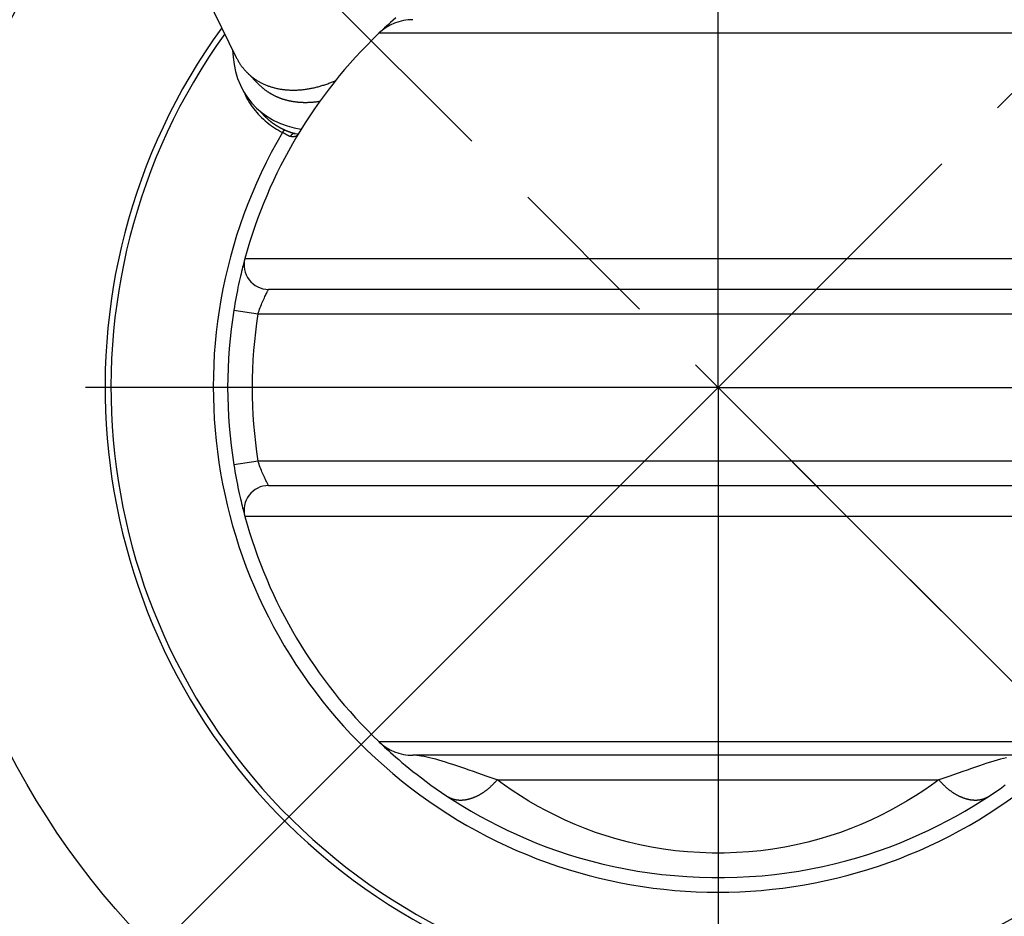
# Model space of a CAD drawing. Extents: x 0 to 752, y 0 to 559.
# Drawn here: x 641 to 682, y 393 to 429 of the extents above; entities that cross this region are included whole.
import ezdxf

# ---------------------------------------------------------------- set-up
doc = ezdxf.new("R2010")
doc.units = 0
doc.header["$LTSCALE"] = 4.3
doc.header["$MEASUREMENT"] = 0
doc.linetypes.add('AM_ISO08W050X2', pattern=[9, 6, -0.75, 1.5, -0.75])
doc.layers.get('DEFPOINTS').update_dxf_attribs({"linetype": 'CONTINUOUS'})
for name, color, linetype in [('AM_0', 2, 'CONTINUOUS'), ('AM_4', 3, 'CONTINUOUS'), ('AM_5', 3, 'CONTINUOUS'), ('AM_7', 4, 'AM_ISO08W050X2')]:
    doc.layers.add(name, color=color, linetype=linetype)
doc.styles.get("Standard").update_dxf_attribs({"font": 'ISOCP.SHX', "width": 0.9})
doc.dimstyles.new('AM_ISO', dxfattribs={"dimscale": 4.3, "dimtxt": 2.5, "dimasz": 2, "dimexe": 1, "dimexo": 1, "dimgap": 1.5, "dimtad": 1, "dimdsep": 46, "dimtxsty": 'STANDARD', "dimcen": 0, "dimclrd": 256, "dimclre": 256, "dimclrt": 7, "dimadec": 0, "dimazin": 0, "dimtp": 0.1, "dimtm": 0.1, "dimtfac": 0.71, "dimtmove": 2, "dimatfit": 3, "dimfxl": 1, "dimtolj": 1, "dimarcsym": 0})

# ---------------------------------------------------------------- blocks, each defined once
blk = doc.blocks.new('*D8')
at = {"layer": 'AM_5', "lineweight": -2}
for p, q in [((637.464, 410.174), (637.464, 352.946)), ((702.464, 410.174), (702.464, 352.946)), ((646.064, 357.246), (653.639, 357.246)), ((693.864, 357.246), (686.29, 357.246))]:
    blk.add_line(p, q, dxfattribs=at)
at = {"layer": 'AM_5'}
for points in [[(646.064, 358.679), (646.064, 355.812), (637.464, 357.246)], [(693.864, 358.679), (693.864, 355.812), (702.464, 357.246)]]:
    blk.add_solid(points, dxfattribs=at)
at = {"layer": 'DEFPOINTS', "color": 0}
for p in [(637.464, 414.474), (702.464, 414.474), (702.464, 357.246)]:
    blk.add_point(p, dxfattribs=at)
at = {"layer": 'AM_5', "color": 7, "insert": (669.964, 365.602), "char_height": 10.75, "attachment_point": 5}
blk.add_mtext('\\A1;%%c65', dxfattribs=at)
blk = doc.blocks.new('*D9')
at = {"layer": 'AM_5', "lineweight": -2}
for p, q in [((673.005, 411.433), (739.401, 345.037)), ((669.964, 410.174), (669.964, 316.275))]:
    blk.add_line(p, q, dxfattribs=at)
blk.add_arc((669.964, 414.474), 93.898, 275.24946, 309.75054, dxfattribs=at)
at = {"layer": 'AM_5'}
for points in [[(729.041, 343.34), (730.974, 341.222), (736.361, 348.077)], [(678.621, 319.537), (678.49, 322.401), (669.964, 320.575)]]:
    blk.add_solid(points, dxfattribs=at)
at = {"layer": 'DEFPOINTS', "color": 0}
for p in [(669.964, 439.068), (647.134, 437.304), (669.964, 414.474), (669.964, 414.474), (694.267, 323.775)]:
    blk.add_point(p, dxfattribs=at)
at = {"layer": 'AM_5', "color": 7, "insert": (701.373, 338.648), "char_height": 10.75, "attachment_point": 5, "rotation": 22.5}
blk.add_mtext('\\A1;45°', dxfattribs=at)
blk = doc.blocks.new('*D10')
at = {"layer": 'AM_5', "lineweight": -2}
for p, q in [((666.924, 411.433), (600.416, 344.926)), ((669.964, 410.174), (669.964, 316.118))]:
    blk.add_line(p, q, dxfattribs=at)
blk.add_arc((669.964, 414.474), 94.056, 230.24067, 264.75933, dxfattribs=at)
at = {"layer": 'AM_5'}
for points in [[(608.844, 341.111), (610.776, 343.228), (603.457, 347.966)], [(661.439, 322.243), (661.308, 319.379), (669.964, 320.418)]]:
    blk.add_solid(points, dxfattribs=at)
at = {"layer": 'DEFPOINTS', "color": 0}
for p in [(669.964, 439.068), (692.795, 437.304), (669.964, 414.474), (669.964, 414.474), (622.937, 333.019)]:
    blk.add_point(p, dxfattribs=at)
at = {"layer": 'AM_5', "color": 7, "insert": (638.496, 338.502), "char_height": 10.75, "attachment_point": 5, "rotation": 337.5}
blk.add_mtext('\\A1;45°', dxfattribs=at)

msp = doc.modelspace()

# ---------------------------------------------------------------- linework, layer by layer
at = {"layer": 'AM_0'}
for p, q in [((648.295, 432.055), (650.317, 427.935)), ((651.256, 426.818), (650.756, 427.318)), ((652.71, 424.83), (652.719, 424.828)), ((688.295, 418.474), (651.634, 418.474)), ((651.634, 410.474), (688.295, 410.474)), ((682.414, 399.474), (657.515, 399.474))]:
    msp.add_line(p, q, dxfattribs=at)
at = {"layer": 'AM_0', "flags": 128}
for points in [[(656.822, 429.549), (656.712, 429.453), (656.612, 429.363), (656.521, 429.282), (656.44, 429.207), (656.368, 429.141), (656.305, 429.083), (656.253, 429.033), (656.209, 428.992), (656.175, 428.96), (656.151, 428.937), (656.136, 428.923), (656.131, 428.918)], [(650.167, 428.241), (650.184, 427.94), (650.224, 427.644), (650.287, 427.355), (650.373, 427.075), (650.483, 426.804), (650.616, 426.546), (650.772, 426.303), (650.95, 426.075), (651.148, 425.866), (651.366, 425.677), (651.601, 425.509), (651.852, 425.364), (652.116, 425.241), (652.391, 425.142), (652.676, 425.067), (652.968, 425.015)], [(652.719, 424.828), (652.796, 424.818), (652.847, 424.818)], [(650.669, 419.737), (650.668, 419.732), (650.664, 419.718), (650.658, 419.695), (650.65, 419.664), (650.639, 419.623), (650.626, 419.575), (650.611, 419.517), (650.594, 419.452), (650.575, 419.378), (650.555, 419.297), (650.533, 419.21), (650.511, 419.115), (650.487, 419.015), (650.462, 418.908), (650.437, 418.797), (650.412, 418.68), (650.386, 418.559), (650.361, 418.434), (650.335, 418.306), (650.31, 418.175), (650.285, 418.041), (650.261, 417.905), (650.238, 417.768), (650.215, 417.631)], [(650.215, 411.316), (650.238, 411.179), (650.261, 411.042), (650.285, 410.906), (650.31, 410.772), (650.335, 410.641), (650.361, 410.513), (650.386, 410.388), (650.412, 410.267), (650.437, 410.15), (650.462, 410.039), (650.487, 409.932), (650.511, 409.832), (650.533, 409.738), (650.555, 409.65), (650.575, 409.569), (650.594, 409.495), (650.611, 409.43), (650.626, 409.373), (650.639, 409.324), (650.65, 409.283), (650.658, 409.252), (650.664, 409.229), (650.668, 409.215), (650.669, 409.21)], [(656.131, 400.029), (656.136, 400.024), (656.151, 400.01), (656.175, 399.987), (656.209, 399.955), (656.253, 399.914), (656.305, 399.864), (656.368, 399.806), (656.44, 399.74), (656.521, 399.666), (656.612, 399.584), (656.712, 399.494), (656.822, 399.398), (656.942, 399.295), (657.071, 399.184), (657.211, 399.068), (657.36, 398.945), (657.519, 398.817), (657.688, 398.685), (657.867, 398.547), (658.056, 398.405), (658.255, 398.26), (658.464, 398.111), (658.682, 397.96), (658.909, 397.807)], [(681.02, 397.807), (681.247, 397.96), (681.466, 398.111), (681.675, 398.261)], [(658.909, 397.807), (659.228, 397.599), (659.558, 397.394), (659.899, 397.191), (660.25, 396.991), (660.612, 396.795), (660.983, 396.604), (661.365, 396.417), (661.756, 396.236), (662.157, 396.06), (662.568, 395.892), (662.988, 395.73), (663.418, 395.575), (663.857, 395.429), (664.305, 395.291), (664.762, 395.162), (665.229, 395.042), (665.705, 394.933), (666.189, 394.835), (666.68, 394.749), (667.176, 394.675), (667.678, 394.613), (668.184, 394.563), (668.692, 394.526), (669.204, 394.501), (669.716, 394.488), (670.229, 394.488), (670.741, 394.5), (671.252, 394.524), (671.76, 394.561), (672.265, 394.611), (672.766, 394.673), (673.261, 394.748), (673.751, 394.835), (674.233, 394.934), (674.706, 395.044), (675.171, 395.164), (675.627, 395.293), (676.074, 395.431), (676.512, 395.578), (676.942, 395.732), (677.362, 395.894), (677.772, 396.063), (678.173, 396.239), (678.564, 396.42), (678.946, 396.606), (679.317, 396.797), (679.679, 396.993), (680.03, 397.192), (680.37, 397.394), (680.701, 397.6), (681.02, 397.807)]]:
    msp.add_lwpolyline(points, dxfattribs=at)
at = {"layer": 'AM_0'}
for points in [[(650.317, 427.935, 0), (650.332, 427.905, 0), (650.347, 427.876, 0), (650.363, 427.846, 0), (650.378, 427.817, 0), (650.395, 427.789, 0), (650.411, 427.76, 0), (650.429, 427.732, 0), (650.446, 427.705, 0), (650.464, 427.677, 0), (650.482, 427.65, 0), (650.5, 427.623, 0), (650.519, 427.596, 0), (650.538, 427.57, 0), (650.558, 427.544, 0), (650.578, 427.518, 0), (650.598, 427.493, 0), (650.619, 427.468, 0), (650.64, 427.443, 0), (650.661, 427.419, 0), (650.683, 427.395, 0), (650.704, 427.371, 0), (650.727, 427.347, 0), (650.749, 427.324, 0), (650.772, 427.301, 0), (650.796, 427.279, 0), (650.819, 427.257, 0), (650.843, 427.235, 0), (650.867, 427.213, 0), (650.892, 427.192, 0), (650.917, 427.172, 0), (650.942, 427.151, 0), (650.968, 427.131, 0), (650.993, 427.111, 0), (651.019, 427.092, 0), (651.046, 427.073, 0), (651.073, 427.054, 0), (651.1, 427.036, 0), (651.127, 427.018, 0), (651.155, 427, 0), (651.182, 426.983, 0), (651.211, 426.966, 0), (651.239, 426.949, 0), (651.268, 426.933, 0), (651.297, 426.917, 0), (651.326, 426.902, 0), (651.356, 426.887, 0), (651.385, 426.872, 0), (651.416, 426.858, 0), (651.446, 426.844, 0), (651.476, 426.83, 0), (651.507, 426.817, 0), (651.538, 426.804, 0), (651.57, 426.792, 0), (651.601, 426.78, 0), (651.633, 426.768, 0), (651.665, 426.757, 0), (651.698, 426.746, 0), (651.73, 426.736, 0), (651.763, 426.726, 0), (651.796, 426.716, 0), (651.829, 426.707, 0), (651.863, 426.698, 0), (651.896, 426.689, 0), (651.93, 426.681, 0), (651.964, 426.673, 0), (651.999, 426.666, 0), (652.033, 426.659, 0), (652.068, 426.652, 0), (652.103, 426.646, 0), (652.138, 426.641, 0), (652.173, 426.635, 0), (652.208, 426.63, 0), (652.244, 426.626, 0), (652.28, 426.622, 0), (652.316, 426.618, 0), (652.352, 426.614, 0), (652.388, 426.611, 0), (652.425, 426.609, 0), (652.461, 426.607, 0), (652.498, 426.605, 0), (652.535, 426.604, 0), (652.572, 426.603, 0), (652.609, 426.602, 0), (652.646, 426.602, 0), (652.684, 426.602, 0), (652.722, 426.603, 0), (652.759, 426.604, 0), (652.797, 426.606, 0), (652.835, 426.608, 0), (652.873, 426.61, 0), (652.911, 426.613, 0), (652.95, 426.616, 0), (652.988, 426.619, 0), (653.027, 426.623, 0), (653.065, 426.627, 0), (653.104, 426.632, 0), (653.143, 426.637, 0), (653.181, 426.643, 0), (653.22, 426.649, 0), (653.259, 426.655, 0), (653.298, 426.662, 0), (653.338, 426.669, 0), (653.377, 426.676, 0), (653.416, 426.684, 0), (653.455, 426.692, 0), (653.495, 426.701, 0), (653.534, 426.71, 0), (653.574, 426.72, 0), (653.613, 426.729, 0), (653.653, 426.74, 0), (653.692, 426.75, 0), (653.732, 426.761, 0), (653.771, 426.773, 0), (653.811, 426.785, 0), (653.851, 426.797, 0), (653.89, 426.809, 0), (653.93, 426.822, 0), (653.969, 426.836, 0), (654.009, 426.849, 0), (654.049, 426.863, 0), (654.088, 426.878, 0), (654.128, 426.893, 0), (654.168, 426.908, 0), (654.207, 426.923, 0), (654.247, 426.939, 0), (654.286, 426.956, 0), (654.326, 426.972, 0), (654.365, 426.989, 0)], [(651.256, 426.817, 0), (651.27, 426.804, 0), (651.284, 426.79, 0), (651.298, 426.777, 0), (651.312, 426.764, 0), (651.326, 426.751, 0), (651.34, 426.738, 0), (651.354, 426.725, 0), (651.369, 426.713, 0), (651.383, 426.7, 0), (651.398, 426.687, 0), (651.412, 426.675, 0), (651.427, 426.663, 0), (651.442, 426.651, 0), (651.457, 426.639, 0), (651.473, 426.627, 0), (651.488, 426.615, 0), (651.503, 426.604, 0), (651.519, 426.592, 0), (651.534, 426.581, 0), (651.55, 426.57, 0), (651.566, 426.559, 0), (651.582, 426.548, 0), (651.598, 426.537, 0), (651.614, 426.526, 0), (651.63, 426.516, 0), (651.647, 426.505, 0), (651.663, 426.495, 0), (651.68, 426.484, 0), (651.696, 426.474, 0), (651.713, 426.464, 0), (651.73, 426.455, 0), (651.747, 426.445, 0), (651.764, 426.435, 0), (651.781, 426.426, 0), (651.798, 426.417, 0), (651.816, 426.407, 0), (651.833, 426.398, 0), (651.85, 426.389, 0), (651.868, 426.381, 0), (651.886, 426.372, 0), (651.904, 426.363, 0), (651.921, 426.355, 0), (651.939, 426.347, 0), (651.958, 426.339, 0), (651.976, 426.331, 0), (651.994, 426.323, 0), (652.012, 426.315, 0), (652.031, 426.308, 0), (652.049, 426.3, 0), (652.068, 426.293, 0), (652.087, 426.286, 0), (652.105, 426.278, 0), (652.124, 426.272, 0), (652.143, 426.265, 0), (652.162, 426.258, 0), (652.181, 426.252, 0), (652.201, 426.245, 0), (652.22, 426.239, 0), (652.239, 426.233, 0), (652.259, 426.227, 0), (652.278, 426.221, 0), (652.298, 426.215, 0), (652.317, 426.21, 0), (652.337, 426.204, 0), (652.357, 426.199, 0), (652.377, 426.194, 0), (652.397, 426.189, 0), (652.417, 426.184, 0), (652.437, 426.179, 0), (652.457, 426.175, 0), (652.477, 426.17, 0), (652.498, 426.166, 0), (652.518, 426.162, 0), (652.539, 426.158, 0), (652.559, 426.154, 0), (652.58, 426.15, 0), (652.601, 426.147, 0), (652.621, 426.143, 0), (652.642, 426.14, 0), (652.663, 426.137, 0), (652.684, 426.134, 0), (652.705, 426.131, 0), (652.726, 426.128, 0), (652.747, 426.125, 0), (652.768, 426.123, 0), (652.79, 426.12, 0), (652.811, 426.118, 0), (652.832, 426.116, 0), (652.854, 426.114, 0), (652.875, 426.112, 0), (652.897, 426.111, 0), (652.918, 426.109, 0), (652.94, 426.108, 0), (652.962, 426.107, 0), (652.984, 426.106, 0), (653.005, 426.105, 0), (653.027, 426.104, 0), (653.049, 426.103, 0), (653.071, 426.103, 0), (653.093, 426.102, 0), (653.115, 426.102, 0), (653.137, 426.102, 0), (653.16, 426.102, 0), (653.182, 426.102, 0), (653.204, 426.103, 0), (653.226, 426.103, 0), (653.249, 426.104, 0), (653.271, 426.105, 0), (653.294, 426.106, 0), (653.316, 426.107, 0), (653.339, 426.108, 0), (653.361, 426.109, 0), (653.384, 426.111, 0), (653.406, 426.112, 0), (653.429, 426.114, 0), (653.452, 426.116, 0), (653.475, 426.118, 0), (653.497, 426.12, 0), (653.52, 426.122, 0), (653.543, 426.125, 0), (653.566, 426.127, 0), (653.589, 426.13, 0), (653.612, 426.133, 0), (653.635, 426.136, 0), (653.658, 426.139, 0), (653.681, 426.143, 0), (653.704, 426.146, 0), (653.727, 426.15, 0)], [(651.304, 425.727, 0), (651.31, 425.72, 0), (651.316, 425.712, 0), (651.322, 425.705, 0), (651.329, 425.697, 0), (651.335, 425.69, 0), (651.341, 425.682, 0), (651.348, 425.675, 0), (651.354, 425.668, 0), (651.36, 425.66, 0), (651.367, 425.653, 0), (651.373, 425.646, 0), (651.38, 425.638, 0), (651.386, 425.631, 0), (651.393, 425.624, 0), (651.399, 425.617, 0), (651.406, 425.61, 0), (651.413, 425.603, 0), (651.419, 425.595, 0), (651.426, 425.588, 0), (651.433, 425.581, 0), (651.439, 425.574, 0), (651.446, 425.567, 0), (651.453, 425.56, 0), (651.46, 425.553, 0), (651.467, 425.546, 0), (651.473, 425.54, 0), (651.48, 425.533, 0), (651.487, 425.526, 0), (651.494, 425.519, 0), (651.501, 425.512, 0), (651.508, 425.505, 0), (651.515, 425.499, 0), (651.522, 425.492, 0), (651.529, 425.485, 0), (651.536, 425.479, 0), (651.543, 425.472, 0), (651.55, 425.465, 0), (651.558, 425.459, 0), (651.565, 425.452, 0), (651.572, 425.446, 0), (651.579, 425.439, 0), (651.586, 425.433, 0), (651.594, 425.426, 0), (651.601, 425.42, 0), (651.608, 425.413, 0), (651.616, 425.407, 0), (651.623, 425.401, 0), (651.631, 425.394, 0), (651.638, 425.388, 0), (651.645, 425.382, 0), (651.653, 425.375, 0), (651.66, 425.369, 0), (651.668, 425.363, 0), (651.675, 425.357, 0), (651.683, 425.351, 0), (651.691, 425.345, 0), (651.698, 425.339, 0), (651.706, 425.332, 0), (651.714, 425.326, 0), (651.721, 425.32, 0), (651.729, 425.314, 0), (651.737, 425.309, 0), (651.744, 425.303, 0), (651.752, 425.297, 0), (651.76, 425.291, 0), (651.768, 425.285, 0), (651.776, 425.279, 0), (651.784, 425.273, 0), (651.792, 425.268, 0), (651.8, 425.262, 0), (651.807, 425.256, 0), (651.815, 425.25, 0), (651.823, 425.245, 0), (651.831, 425.239, 0), (651.839, 425.234, 0), (651.848, 425.228, 0), (651.856, 425.222, 0), (651.864, 425.217, 0), (651.872, 425.211, 0), (651.88, 425.206, 0), (651.888, 425.201, 0), (651.896, 425.195, 0), (651.905, 425.19, 0), (651.913, 425.184, 0), (651.921, 425.179, 0), (651.929, 425.174, 0), (651.938, 425.169, 0), (651.946, 425.163, 0), (651.955, 425.158, 0), (651.963, 425.153, 0), (651.971, 425.148, 0), (651.98, 425.143, 0), (651.988, 425.138, 0), (651.997, 425.132, 0), (652.005, 425.127, 0), (652.014, 425.122, 0), (652.022, 425.117, 0), (652.031, 425.112, 0), (652.039, 425.108, 0), (652.048, 425.103, 0), (652.057, 425.098, 0), (652.065, 425.093, 0), (652.074, 425.088, 0), (652.083, 425.083, 0), (652.091, 425.079, 0), (652.1, 425.074, 0), (652.109, 425.069, 0), (652.118, 425.065, 0), (652.126, 425.06, 0), (652.135, 425.055, 0), (652.144, 425.051, 0), (652.153, 425.046, 0), (652.162, 425.042, 0), (652.171, 425.037, 0), (652.18, 425.033, 0), (652.188, 425.028, 0), (652.197, 425.024, 0), (652.206, 425.019, 0), (652.215, 425.015, 0), (652.224, 425.011, 0), (652.233, 425.006, 0), (652.243, 425.002, 0), (652.252, 424.998, 0), (652.261, 424.994, 0), (652.27, 424.99, 0), (652.279, 424.985, 0), (652.288, 424.981, 0), (652.297, 424.977, 0)], [(652.297, 424.977, 0), (652.3, 424.976, 0), (652.303, 424.974, 0), (652.307, 424.973, 0), (652.31, 424.972, 0), (652.313, 424.97, 0), (652.316, 424.969, 0), (652.319, 424.968, 0), (652.322, 424.966, 0), (652.325, 424.965, 0), (652.328, 424.964, 0), (652.331, 424.962, 0), (652.335, 424.961, 0), (652.338, 424.96, 0), (652.341, 424.958, 0), (652.344, 424.957, 0), (652.347, 424.956, 0), (652.35, 424.954, 0), (652.353, 424.953, 0), (652.356, 424.952, 0), (652.36, 424.95, 0), (652.363, 424.949, 0), (652.366, 424.948, 0), (652.369, 424.947, 0), (652.372, 424.945, 0), (652.375, 424.944, 0), (652.378, 424.943, 0), (652.381, 424.941, 0), (652.385, 424.94, 0), (652.388, 424.939, 0), (652.391, 424.938, 0), (652.394, 424.936, 0), (652.397, 424.935, 0), (652.4, 424.934, 0), (652.404, 424.933, 0), (652.407, 424.931, 0), (652.41, 424.93, 0), (652.413, 424.929, 0), (652.416, 424.928, 0), (652.419, 424.926, 0), (652.423, 424.925, 0), (652.426, 424.924, 0), (652.429, 424.923, 0), (652.432, 424.921, 0), (652.435, 424.92, 0), (652.438, 424.919, 0), (652.442, 424.918, 0), (652.445, 424.916, 0), (652.448, 424.915, 0), (652.451, 424.914, 0), (652.454, 424.913, 0), (652.458, 424.912, 0), (652.461, 424.91, 0), (652.464, 424.909, 0), (652.467, 424.908, 0), (652.47, 424.907, 0), (652.474, 424.906, 0), (652.477, 424.905, 0), (652.48, 424.903, 0), (652.483, 424.902, 0), (652.487, 424.901, 0), (652.49, 424.9, 0), (652.493, 424.899, 0), (652.496, 424.898, 0), (652.499, 424.896, 0), (652.503, 424.895, 0), (652.506, 424.894, 0), (652.509, 424.893, 0), (652.512, 424.892, 0), (652.516, 424.891, 0), (652.519, 424.889, 0), (652.522, 424.888, 0), (652.525, 424.887, 0), (652.529, 424.886, 0), (652.532, 424.885, 0), (652.535, 424.884, 0), (652.538, 424.883, 0), (652.542, 424.882, 0), (652.545, 424.881, 0), (652.548, 424.879, 0), (652.551, 424.878, 0), (652.555, 424.877, 0), (652.558, 424.876, 0), (652.561, 424.875, 0), (652.564, 424.874, 0), (652.568, 424.873, 0), (652.571, 424.872, 0), (652.574, 424.871, 0), (652.577, 424.87, 0), (652.581, 424.869, 0), (652.584, 424.867, 0), (652.587, 424.866, 0), (652.591, 424.865, 0), (652.594, 424.864, 0), (652.597, 424.863, 0), (652.6, 424.862, 0), (652.604, 424.861, 0), (652.607, 424.86, 0), (652.61, 424.859, 0), (652.614, 424.858, 0), (652.617, 424.857, 0), (652.62, 424.856, 0), (652.623, 424.855, 0), (652.627, 424.854, 0), (652.63, 424.853, 0), (652.633, 424.852, 0), (652.637, 424.851, 0), (652.64, 424.85, 0), (652.643, 424.849, 0), (652.647, 424.848, 0), (652.65, 424.847, 0), (652.653, 424.846, 0), (652.657, 424.845, 0), (652.66, 424.844, 0), (652.663, 424.843, 0), (652.667, 424.842, 0), (652.67, 424.841, 0), (652.673, 424.84, 0), (652.677, 424.839, 0), (652.68, 424.838, 0), (652.683, 424.837, 0), (652.687, 424.836, 0), (652.69, 424.835, 0), (652.693, 424.834, 0), (652.697, 424.833, 0), (652.7, 424.832, 0), (652.703, 424.831, 0), (652.707, 424.83, 0), (652.71, 424.829, 0)]]:
    msp.add_polyline3d(points, dxfattribs=at)
msp.add_circle((669.964, 414.474), 32.5, dxfattribs=at)
for centre, radius, start, end in [((657.515, 427.474), 2, 90, 133.7617), ((669.964, 414.474), 25, 144.0632, 35.9368), ((669.964, 414.474), 20, 133.7617, 164.7425), ((651.634, 419.474), 1, 164.7425, 270), ((669.964, 414.474), 20, 170.9153, 189.0847), ((651.634, 409.474), 1, 90, 195.2575), ((669.964, 414.474), 20, 195.2575, 226.2383), ((657.515, 401.474), 2, 226.2383, 270)]:
    msp.add_arc(centre, radius, start, end, dxfattribs=at)
at = {"layer": 'AM_4'}
for p, q in [((683.798, 428.918), (656.131, 428.918)), ((650.669, 419.737), (689.26, 419.737)), ((650.215, 417.631), (651.203, 417.474)), ((651.203, 417.474), (688.726, 417.474)), ((651.203, 411.474), (650.215, 411.316)), ((688.726, 411.474), (651.203, 411.474)), ((689.26, 409.21), (650.669, 409.21)), ((656.131, 400.029), (683.798, 400.029)), ((660.956, 398.474), (678.973, 398.474))]:
    msp.add_line(p, q, dxfattribs=at)
at = {"layer": 'AM_4', "flags": 128}
for points in [[(650.62, 426.541), (650.662, 426.445), (650.707, 426.352), (650.754, 426.261), (650.804, 426.172), (650.856, 426.086), (650.911, 426.003), (650.968, 425.921), (651.027, 425.842), (651.088, 425.766), (651.151, 425.691), (651.216, 425.619), (651.283, 425.549), (651.352, 425.481), (651.422, 425.416), (651.493, 425.352), (651.566, 425.291), (651.641, 425.232), (651.717, 425.174), (651.794, 425.119), (651.873, 425.066), (651.953, 425.015), (652.035, 424.966), (652.118, 424.92), (652.202, 424.877)], [(652.201, 424.878), (652.218, 424.87), (652.233, 424.862), (652.249, 424.854), (652.264, 424.845), (652.279, 424.837), (652.294, 424.829), (652.308, 424.82), (652.322, 424.812), (652.336, 424.804), (652.35, 424.796), (652.364, 424.789), (652.377, 424.781), (652.39, 424.774), (652.403, 424.767), (652.416, 424.76), (652.429, 424.754), (652.442, 424.748), (652.455, 424.743), (652.467, 424.738), (652.479, 424.733), (652.492, 424.729), (652.504, 424.726), (652.516, 424.723), (652.529, 424.721)], [(652.529, 424.721), (652.548, 424.718), (652.567, 424.716), (652.585, 424.714), (652.603, 424.713), (652.62, 424.712), (652.636, 424.712), (652.652, 424.712), (652.667, 424.713), (652.682, 424.714), (652.696, 424.716), (652.71, 424.718), (652.723, 424.72), (652.735, 424.723), (652.746, 424.727), (652.757, 424.73), (652.768, 424.734), (652.777, 424.739), (652.786, 424.744), (652.795, 424.749), (652.802, 424.755), (652.809, 424.761), (652.815, 424.767), (652.82, 424.773), (652.825, 424.78)], [(651.203, 417.474), (651.224, 417.539), (651.246, 417.604), (651.269, 417.668), (651.293, 417.732), (651.317, 417.794), (651.341, 417.855), (651.365, 417.914), (651.389, 417.972), (651.414, 418.027), (651.437, 418.08), (651.461, 418.131), (651.483, 418.178), (651.505, 418.223), (651.525, 418.265), (651.545, 418.303), (651.562, 418.338), (651.579, 418.369), (651.593, 418.397), (651.605, 418.42), (651.615, 418.439), (651.623, 418.454), (651.629, 418.465), (651.633, 418.471), (651.634, 418.474)], [(651.634, 410.474), (651.633, 410.476), (651.629, 410.482), (651.623, 410.493), (651.615, 410.508), (651.605, 410.527), (651.593, 410.551), (651.579, 410.578), (651.562, 410.609), (651.545, 410.644), (651.525, 410.682), (651.505, 410.724), (651.483, 410.769), (651.461, 410.817), (651.437, 410.867), (651.414, 410.92), (651.389, 410.976), (651.365, 411.033), (651.341, 411.092), (651.317, 411.153), (651.293, 411.215), (651.269, 411.279), (651.246, 411.343), (651.224, 411.408), (651.203, 411.474)], [(660.956, 398.474), (660.752, 398.542), (660.553, 398.61), (660.359, 398.677), (660.17, 398.743), (659.987, 398.807), (659.81, 398.869), (659.638, 398.928), (659.471, 398.986), (659.309, 399.041), (659.152, 399.093), (659.001, 399.143), (658.855, 399.19), (658.715, 399.233), (658.579, 399.273), (658.449, 399.31), (658.323, 399.343), (658.203, 399.373), (658.088, 399.399), (657.978, 399.422), (657.874, 399.44), (657.775, 399.455), (657.682, 399.465), (657.595, 399.471), (657.515, 399.474)], [(681.73, 399.374), (681.61, 399.345), (681.485, 399.311), (681.355, 399.275), (681.22, 399.235), (681.08, 399.191), (680.934, 399.145), (680.783, 399.095), (680.626, 399.043), (680.464, 398.988), (680.297, 398.93), (680.123, 398.87), (679.944, 398.808), (679.76, 398.743), (679.571, 398.678), (679.377, 398.611), (679.177, 398.542), (678.973, 398.474)], [(678.973, 398.474), (678.67, 398.252), (678.353, 398.034), (678.024, 397.82), (677.683, 397.61), (677.329, 397.405), (676.963, 397.206), (676.585, 397.014), (676.195, 396.829), (675.794, 396.653), (675.382, 396.486), (674.959, 396.33), (674.524, 396.183), (674.079, 396.049), (673.624, 395.926), (673.158, 395.817), (672.683, 395.722), (672.2, 395.643), (671.711, 395.58), (671.218, 395.533), (670.72, 395.502), (670.221, 395.487), (669.721, 395.487), (669.222, 395.503), (668.724, 395.535), (668.23, 395.582), (667.74, 395.645), (667.256, 395.723), (666.779, 395.816), (666.311, 395.924), (665.854, 396.047), (665.407, 396.182), (664.971, 396.327), (664.547, 396.484), (664.134, 396.651), (663.733, 396.827), (663.344, 397.011), (662.966, 397.203), (662.6, 397.402), (662.246, 397.608), (661.904, 397.819), (661.575, 398.034), (661.259, 398.252), (660.956, 398.474)]]:
    msp.add_lwpolyline(points, dxfattribs=at)
at = {"layer": 'AM_4'}
for points in [[(652.297, 424.977, 0), (652.296, 424.977, 0), (652.296, 424.976, 0), (652.295, 424.976, 0), (652.294, 424.975, 0), (652.293, 424.975, 0), (652.292, 424.974, 0), (652.291, 424.974, 0), (652.29, 424.973, 0), (652.289, 424.973, 0), (652.289, 424.972, 0), (652.288, 424.972, 0), (652.287, 424.971, 0), (652.286, 424.971, 0), (652.285, 424.97, 0), (652.284, 424.969, 0), (652.283, 424.969, 0), (652.283, 424.968, 0), (652.282, 424.968, 0), (652.281, 424.967, 0), (652.28, 424.967, 0), (652.279, 424.966, 0), (652.278, 424.965, 0), (652.277, 424.965, 0), (652.277, 424.964, 0), (652.276, 424.964, 0), (652.275, 424.963, 0), (652.274, 424.962, 0), (652.273, 424.962, 0), (652.272, 424.961, 0), (652.271, 424.961, 0), (652.271, 424.96, 0), (652.27, 424.959, 0), (652.269, 424.959, 0), (652.268, 424.958, 0), (652.267, 424.957, 0), (652.266, 424.957, 0), (652.266, 424.956, 0), (652.265, 424.955, 0), (652.264, 424.955, 0), (652.263, 424.954, 0), (652.262, 424.953, 0), (652.261, 424.953, 0), (652.261, 424.952, 0), (652.26, 424.951, 0), (652.259, 424.95, 0), (652.258, 424.95, 0), (652.257, 424.949, 0), (652.257, 424.948, 0), (652.256, 424.948, 0), (652.255, 424.947, 0), (652.254, 424.946, 0), (652.253, 424.945, 0), (652.253, 424.945, 0), (652.252, 424.944, 0), (652.251, 424.943, 0), (652.25, 424.942, 0), (652.249, 424.942, 0), (652.249, 424.941, 0), (652.248, 424.94, 0), (652.247, 424.939, 0), (652.246, 424.938, 0), (652.246, 424.938, 0), (652.245, 424.937, 0), (652.244, 424.936, 0), (652.243, 424.935, 0), (652.243, 424.934, 0), (652.242, 424.934, 0), (652.241, 424.933, 0), (652.24, 424.932, 0), (652.239, 424.931, 0), (652.239, 424.93, 0), (652.238, 424.93, 0), (652.237, 424.929, 0), (652.237, 424.928, 0), (652.236, 424.927, 0), (652.235, 424.926, 0), (652.234, 424.925, 0), (652.234, 424.925, 0), (652.233, 424.924, 0), (652.232, 424.923, 0), (652.231, 424.922, 0), (652.231, 424.921, 0), (652.23, 424.92, 0), (652.229, 424.919, 0), (652.229, 424.918, 0), (652.228, 424.918, 0), (652.227, 424.917, 0), (652.226, 424.916, 0), (652.226, 424.915, 0), (652.225, 424.914, 0), (652.224, 424.913, 0), (652.224, 424.912, 0), (652.223, 424.911, 0), (652.222, 424.91, 0), (652.222, 424.909, 0), (652.221, 424.909, 0), (652.22, 424.908, 0), (652.22, 424.907, 0), (652.219, 424.906, 0), (652.218, 424.905, 0), (652.218, 424.904, 0), (652.217, 424.903, 0), (652.216, 424.902, 0), (652.216, 424.901, 0), (652.215, 424.9, 0), (652.214, 424.899, 0), (652.214, 424.898, 0), (652.213, 424.897, 0), (652.213, 424.896, 0), (652.212, 424.895, 0), (652.211, 424.894, 0), (652.211, 424.893, 0), (652.21, 424.892, 0), (652.21, 424.891, 0), (652.209, 424.89, 0), (652.208, 424.889, 0), (652.208, 424.888, 0), (652.207, 424.887, 0), (652.207, 424.886, 0), (652.206, 424.885, 0), (652.205, 424.884, 0), (652.205, 424.883, 0), (652.204, 424.882, 0), (652.204, 424.881, 0), (652.203, 424.88, 0), (652.203, 424.879, 0), (652.202, 424.878, 0), (652.201, 424.877, 0)], [(652.719, 424.827, 0), (652.718, 424.827, 0), (652.716, 424.828, 0), (652.714, 424.828, 0), (652.713, 424.828, 0), (652.711, 424.828, 0), (652.709, 424.829, 0), (652.707, 424.829, 0), (652.706, 424.829, 0), (652.704, 424.829, 0), (652.702, 424.829, 0), (652.7, 424.83, 0), (652.699, 424.83, 0), (652.697, 424.83, 0), (652.695, 424.83, 0), (652.694, 424.83, 0), (652.692, 424.83, 0), (652.69, 424.83, 0), (652.688, 424.83, 0), (652.687, 424.83, 0), (652.685, 424.83, 0), (652.683, 424.83, 0), (652.681, 424.83, 0), (652.68, 424.829, 0), (652.678, 424.829, 0), (652.676, 424.829, 0), (652.674, 424.829, 0), (652.673, 424.829, 0), (652.671, 424.829, 0), (652.669, 424.828, 0), (652.667, 424.828, 0), (652.666, 424.828, 0), (652.664, 424.828, 0), (652.662, 424.827, 0), (652.66, 424.827, 0), (652.659, 424.827, 0), (652.657, 424.826, 0), (652.655, 424.826, 0), (652.654, 424.825, 0), (652.652, 424.825, 0), (652.65, 424.825, 0), (652.648, 424.824, 0), (652.647, 424.824, 0), (652.645, 424.823, 0), (652.643, 424.823, 0), (652.642, 424.822, 0), (652.64, 424.822, 0), (652.638, 424.821, 0), (652.636, 424.82, 0), (652.635, 424.82, 0), (652.633, 424.819, 0), (652.631, 424.818, 0), (652.63, 424.818, 0), (652.628, 424.817, 0), (652.626, 424.816, 0), (652.625, 424.816, 0), (652.623, 424.815, 0), (652.622, 424.814, 0), (652.62, 424.813, 0), (652.618, 424.813, 0), (652.617, 424.812, 0), (652.615, 424.811, 0), (652.613, 424.81, 0), (652.612, 424.809, 0), (652.61, 424.808, 0), (652.609, 424.807, 0), (652.607, 424.807, 0), (652.605, 424.806, 0), (652.604, 424.805, 0), (652.602, 424.804, 0), (652.601, 424.803, 0), (652.599, 424.802, 0), (652.598, 424.801, 0), (652.596, 424.8, 0), (652.595, 424.799, 0), (652.593, 424.798, 0), (652.592, 424.796, 0), (652.59, 424.795, 0), (652.589, 424.794, 0), (652.587, 424.793, 0), (652.586, 424.792, 0), (652.584, 424.791, 0), (652.583, 424.79, 0), (652.581, 424.788, 0), (652.58, 424.787, 0), (652.579, 424.786, 0), (652.577, 424.785, 0), (652.576, 424.784, 0), (652.574, 424.782, 0), (652.573, 424.781, 0), (652.572, 424.78, 0), (652.57, 424.778, 0), (652.569, 424.777, 0), (652.568, 424.776, 0), (652.566, 424.774, 0), (652.565, 424.773, 0), (652.564, 424.772, 0), (652.562, 424.77, 0), (652.561, 424.769, 0), (652.56, 424.767, 0), (652.559, 424.766, 0), (652.557, 424.764, 0), (652.556, 424.763, 0), (652.555, 424.761, 0), (652.554, 424.76, 0), (652.552, 424.758, 0), (652.551, 424.757, 0), (652.55, 424.755, 0), (652.549, 424.754, 0), (652.548, 424.752, 0), (652.547, 424.751, 0), (652.546, 424.749, 0), (652.545, 424.748, 0), (652.543, 424.746, 0), (652.542, 424.744, 0), (652.541, 424.743, 0), (652.54, 424.741, 0), (652.539, 424.739, 0), (652.538, 424.738, 0), (652.537, 424.736, 0), (652.536, 424.734, 0), (652.535, 424.733, 0), (652.534, 424.731, 0), (652.533, 424.729, 0), (652.532, 424.728, 0), (652.532, 424.726, 0), (652.531, 424.724, 0), (652.53, 424.722, 0), (652.529, 424.721, 0)], [(658.909, 397.806, 0), (658.922, 397.798, 0), (658.934, 397.79, 0), (658.947, 397.783, 0), (658.96, 397.775, 0), (658.973, 397.768, 0), (658.986, 397.761, 0), (658.999, 397.754, 0), (659.013, 397.747, 0), (659.026, 397.74, 0), (659.04, 397.734, 0), (659.054, 397.728, 0), (659.068, 397.722, 0), (659.082, 397.717, 0), (659.096, 397.711, 0), (659.11, 397.706, 0), (659.125, 397.701, 0), (659.139, 397.696, 0), (659.154, 397.691, 0), (659.168, 397.687, 0), (659.183, 397.683, 0), (659.198, 397.679, 0), (659.213, 397.675, 0), (659.228, 397.672, 0), (659.243, 397.669, 0), (659.258, 397.666, 0), (659.274, 397.663, 0), (659.289, 397.66, 0), (659.305, 397.658, 0), (659.32, 397.656, 0), (659.336, 397.654, 0), (659.352, 397.652, 0), (659.368, 397.65, 0), (659.384, 397.649, 0), (659.4, 397.648, 0), (659.416, 397.647, 0), (659.432, 397.647, 0), (659.448, 397.646, 0), (659.465, 397.646, 0), (659.481, 397.646, 0), (659.498, 397.646, 0), (659.514, 397.647, 0), (659.531, 397.648, 0), (659.547, 397.649, 0), (659.564, 397.65, 0), (659.581, 397.651, 0), (659.597, 397.653, 0), (659.614, 397.655, 0), (659.631, 397.657, 0), (659.648, 397.659, 0), (659.665, 397.662, 0), (659.682, 397.664, 0), (659.699, 397.667, 0), (659.716, 397.67, 0), (659.734, 397.674, 0), (659.751, 397.677, 0), (659.768, 397.681, 0), (659.785, 397.685, 0), (659.802, 397.69, 0), (659.82, 397.694, 0), (659.837, 397.699, 0), (659.854, 397.704, 0), (659.872, 397.709, 0), (659.889, 397.714, 0), (659.907, 397.72, 0), (659.924, 397.725, 0), (659.941, 397.731, 0), (659.959, 397.738, 0), (659.976, 397.744, 0), (659.994, 397.751, 0), (660.011, 397.758, 0), (660.029, 397.765, 0), (660.046, 397.772, 0), (660.063, 397.779, 0), (660.081, 397.787, 0), (660.098, 397.795, 0), (660.116, 397.803, 0), (660.133, 397.811, 0), (660.151, 397.82, 0), (660.168, 397.828, 0), (660.185, 397.837, 0), (660.203, 397.846, 0), (660.22, 397.856, 0), (660.237, 397.865, 0), (660.254, 397.875, 0), (660.272, 397.885, 0), (660.289, 397.895, 0), (660.306, 397.905, 0), (660.323, 397.915, 0), (660.34, 397.926, 0), (660.357, 397.937, 0), (660.374, 397.948, 0), (660.391, 397.959, 0), (660.408, 397.97, 0), (660.425, 397.982, 0), (660.442, 397.994, 0), (660.459, 398.006, 0), (660.475, 398.018, 0), (660.492, 398.03, 0), (660.509, 398.043, 0), (660.525, 398.055, 0), (660.542, 398.068, 0), (660.558, 398.081, 0), (660.574, 398.094, 0), (660.591, 398.107, 0), (660.607, 398.121, 0), (660.623, 398.135, 0), (660.639, 398.148, 0), (660.655, 398.162, 0), (660.671, 398.177, 0), (660.687, 398.191, 0), (660.703, 398.205, 0), (660.718, 398.22, 0), (660.734, 398.235, 0), (660.749, 398.25, 0), (660.765, 398.265, 0), (660.78, 398.28, 0), (660.795, 398.295, 0), (660.81, 398.311, 0), (660.825, 398.326, 0), (660.84, 398.342, 0), (660.855, 398.358, 0), (660.87, 398.374, 0), (660.884, 398.39, 0), (660.899, 398.407, 0), (660.913, 398.423, 0), (660.928, 398.44, 0), (660.942, 398.456, 0), (660.956, 398.473, 0)], [(678.973, 398.473, 0), (678.987, 398.456, 0), (679.001, 398.44, 0), (679.016, 398.423, 0), (679.03, 398.407, 0), (679.045, 398.39, 0), (679.059, 398.374, 0), (679.074, 398.358, 0), (679.089, 398.342, 0), (679.104, 398.326, 0), (679.119, 398.311, 0), (679.134, 398.295, 0), (679.149, 398.28, 0), (679.164, 398.265, 0), (679.18, 398.25, 0), (679.195, 398.235, 0), (679.211, 398.22, 0), (679.226, 398.205, 0), (679.242, 398.191, 0), (679.258, 398.177, 0), (679.274, 398.162, 0), (679.29, 398.148, 0), (679.306, 398.135, 0), (679.322, 398.121, 0), (679.338, 398.107, 0), (679.355, 398.094, 0), (679.371, 398.081, 0), (679.387, 398.068, 0), (679.404, 398.055, 0), (679.42, 398.043, 0), (679.437, 398.03, 0), (679.454, 398.018, 0), (679.47, 398.006, 0), (679.487, 397.994, 0), (679.504, 397.982, 0), (679.521, 397.97, 0), (679.538, 397.959, 0), (679.555, 397.948, 0), (679.572, 397.937, 0), (679.589, 397.926, 0), (679.606, 397.915, 0), (679.623, 397.905, 0), (679.64, 397.895, 0), (679.657, 397.885, 0), (679.674, 397.875, 0), (679.692, 397.865, 0), (679.709, 397.856, 0), (679.726, 397.846, 0), (679.744, 397.837, 0), (679.761, 397.828, 0), (679.778, 397.82, 0), (679.796, 397.811, 0), (679.813, 397.803, 0), (679.831, 397.795, 0), (679.848, 397.787, 0), (679.865, 397.779, 0), (679.883, 397.772, 0), (679.9, 397.765, 0), (679.918, 397.758, 0), (679.935, 397.751, 0), (679.953, 397.744, 0), (679.97, 397.738, 0), (679.988, 397.731, 0), (680.005, 397.725, 0), (680.022, 397.72, 0), (680.04, 397.714, 0), (680.057, 397.709, 0), (680.075, 397.704, 0), (680.092, 397.699, 0), (680.109, 397.694, 0), (680.126, 397.69, 0), (680.144, 397.685, 0), (680.161, 397.681, 0), (680.178, 397.677, 0), (680.195, 397.674, 0), (680.213, 397.67, 0), (680.23, 397.667, 0), (680.247, 397.664, 0), (680.264, 397.662, 0), (680.281, 397.659, 0), (680.298, 397.657, 0), (680.315, 397.655, 0), (680.331, 397.653, 0), (680.348, 397.651, 0), (680.365, 397.65, 0), (680.382, 397.649, 0), (680.398, 397.648, 0), (680.415, 397.647, 0), (680.431, 397.646, 0), (680.448, 397.646, 0), (680.464, 397.646, 0), (680.481, 397.646, 0), (680.497, 397.647, 0), (680.513, 397.647, 0), (680.529, 397.648, 0), (680.545, 397.649, 0), (680.561, 397.65, 0), (680.577, 397.652, 0), (680.593, 397.654, 0), (680.608, 397.656, 0), (680.624, 397.658, 0), (680.64, 397.66, 0), (680.655, 397.663, 0), (680.67, 397.666, 0), (680.686, 397.669, 0), (680.701, 397.672, 0), (680.716, 397.675, 0), (680.731, 397.679, 0), (680.746, 397.683, 0), (680.761, 397.687, 0), (680.775, 397.691, 0), (680.79, 397.696, 0), (680.804, 397.701, 0), (680.819, 397.706, 0), (680.833, 397.711, 0), (680.847, 397.717, 0), (680.861, 397.722, 0), (680.875, 397.728, 0), (680.889, 397.734, 0), (680.902, 397.74, 0), (680.916, 397.747, 0), (680.929, 397.754, 0), (680.943, 397.761, 0), (680.956, 397.768, 0), (680.969, 397.775, 0), (680.982, 397.783, 0), (680.995, 397.79, 0), (681.007, 397.798, 0), (681.02, 397.806, 0)]]:
    msp.add_polyline3d(points, dxfattribs=at)
for radius, start, end in [(24.757, 144.3623, 35.6377), (20.586, 149.6412, 30.3588), (19, 170.9153, 189.0847)]:
    msp.add_arc((669.964, 414.474), radius, start, end, dxfattribs=at)
at = {"layer": 'AM_7', "linetype": 'AM_ISO08W050X2'}
for p, q in [((669.964, 414.474), (669.964, 446.974)), ((641.681, 442.757), (679.086, 405.352)), ((660.843, 405.352), (698.248, 442.757)), ((669.964, 414.474), (637.464, 414.474)), ((669.964, 414.474), (669.964, 381.974)), ((669.964, 414.474), (702.464, 414.474))]:
    msp.add_line(p, q, dxfattribs=at)

# ---------------------------------------------------------------- dimensions: what is measured, and where the dimension line sits
at = {"layer": 'AM_5'}
for base, line1, line2, picture, middle in [((622.937, 333.019), ((669.964, 414.474), (669.964, 439.068)), ((669.964, 414.474), (692.795, 437.304)), '*D10', (638.496, 338.502)), ((694.267, 323.775), ((647.134, 437.304), (669.964, 414.474)), ((669.964, 414.474), (669.964, 439.068)), '*D9', (701.373, 338.648))]:
    dim = msp.add_angular_dim_2l(base=base, line1=line1, line2=line2, dimstyle='AM_ISO', override={"dimscale": 4.3, "dimdec": 0}, dxfattribs=at)
    dim.commit()
    dim.dimension.update_dxf_attribs({"geometry": picture, "text_midpoint": middle})
dim = msp.add_linear_dim(base=(702.464, 357.246), p1=(637.464, 414.474), p2=(702.464, 414.474), text='%%c<>', dimstyle='AM_ISO', override={"dimscale": 4.3}, dxfattribs=at)
dim.commit()
dim.dimension.update_dxf_attribs({"geometry": '*D8', "text_midpoint": (669.964, 365.602), "dimtype": 160})

doc.saveas('drawing.dxf')
